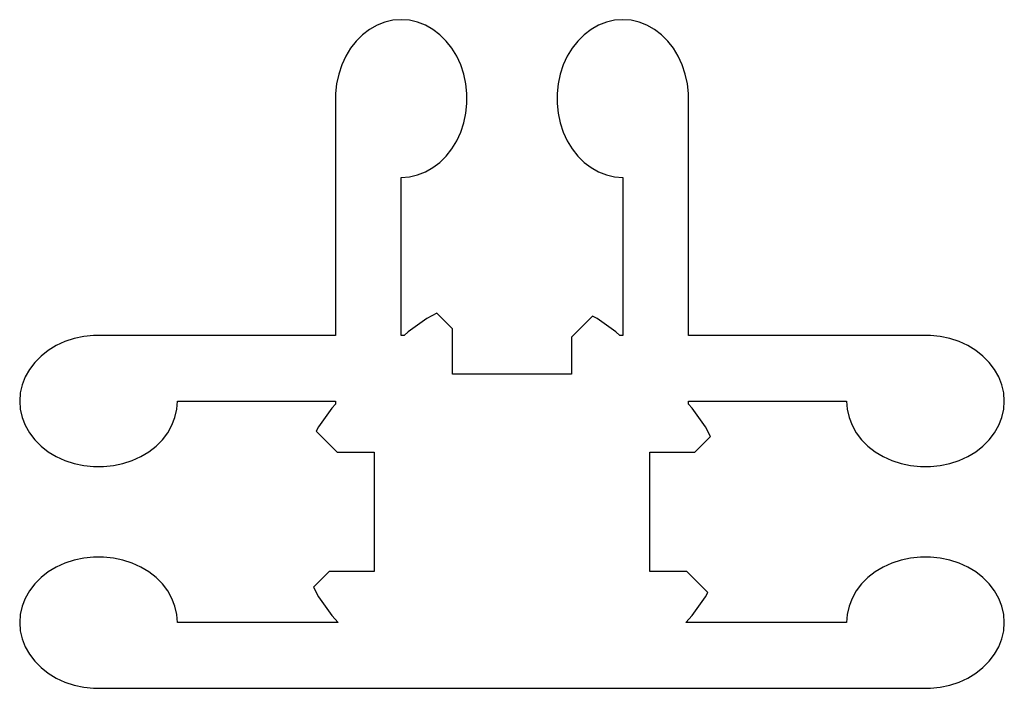
# Model space of a CAD drawing. Units: metres. Extents: x -11.9 to 11.9, y -51.9 to 31.9.
# Drawn here: x -11.9 to 11.9, y 15.7 to 31.9 of the extents above; entities that cross this region are included whole.
import ezdxf

# ---------------------------------------------------------------- set-up
doc = ezdxf.new("R2010")
doc.units = ezdxf.units.M

msp = doc.modelspace()

# ---------------------------------------------------------------- linework, layer by layer
for p, q in [((-3.2653, 31.774), (-3.44598, 31.672)), ((-3.07541, 31.8481), (-3.2653, 31.774)), ((-2.87927, 31.8929), (-3.07541, 31.8481)), ((-2.67999, 31.908), (-2.87927, 31.8929)), ((-2.48071, 31.8929), (-2.67999, 31.908)), ((-2.28458, 31.8481), (-2.48071, 31.8929)), ((-2.09468, 31.774), (-2.28458, 31.8481)), ((-1.914, 31.672), (-2.09468, 31.774)), ((2.09468, 31.774), (1.914, 31.672)), ((2.28458, 31.8481), (2.09468, 31.774)), ((2.48071, 31.8929), (2.28458, 31.8481)), ((2.67999, 31.908), (2.48071, 31.8929)), ((2.87927, 31.8929), (2.67999, 31.908)), ((3.07541, 31.8481), (2.87927, 31.8929)), ((3.2653, 31.774), (3.07541, 31.8481)), ((3.44598, 31.672), (3.2653, 31.774)), ((-3.61458, 31.5436), (-3.76842, 31.3909)), ((-3.44598, 31.672), (-3.61458, 31.5436)), ((-1.74541, 31.5436), (-1.914, 31.672)), ((-1.59157, 31.3909), (-1.74541, 31.5436)), ((1.74541, 31.5436), (1.59157, 31.3909)), ((1.914, 31.672), (1.74541, 31.5436)), ((3.61458, 31.5436), (3.44598, 31.672)), ((3.76842, 31.3909), (3.61458, 31.5436)), ((-3.90511, 31.2162), (-4.02248, 31.0224)), ((-3.76842, 31.3909), (-3.90511, 31.2162)), ((-1.45488, 31.2162), (-1.59157, 31.3909)), ((-1.33751, 31.0224), (-1.45488, 31.2162)), ((1.45488, 31.2162), (1.33751, 31.0224)), ((1.59157, 31.3909), (1.45488, 31.2162)), ((3.90511, 31.2162), (3.76842, 31.3909)), ((4.02248, 31.0224), (3.90511, 31.2162)), ((-4.02248, 31.0224), (-4.11867, 30.8124)), ((-1.24132, 30.8124), (-1.33751, 31.0224)), ((1.33751, 31.0224), (1.24132, 30.8124)), ((4.11867, 30.8124), (4.02248, 31.0224)), ((-4.11867, 30.8124), (-4.19217, 30.5896)), ((-1.16782, 30.5896), (-1.24132, 30.8124)), ((1.24132, 30.8124), (1.16782, 30.5896)), ((4.19217, 30.5896), (4.11867, 30.8124)), ((-4.19217, 30.5896), (-4.24184, 30.3575)), ((-1.11815, 30.3575), (-1.16782, 30.5896)), ((1.16782, 30.5896), (1.11815, 30.3575)), ((4.24184, 30.3575), (4.19217, 30.5896)), ((-4.24184, 30.3575), (-4.26686, 30.1198)), ((-1.09312, 30.1198), (-1.11815, 30.3575)), ((1.11815, 30.3575), (1.09312, 30.1198)), ((4.26686, 30.1198), (4.24184, 30.3575)), ((-4.26686, 30.1198), (-4.26686, 30)), ((-1.09312, 29.8802), (-1.09312, 30.1198)), ((1.09312, 30.1198), (1.09312, 29.8802)), ((4.26686, 30), (4.26686, 30.1198)), ((-4.26686, 30), (-4.26999, 30)), ((-4.26999, 30), (-4.26999, 24.27)), ((-1.11815, 29.6425), (-1.09312, 29.8802)), ((1.09312, 29.8802), (1.11815, 29.6425)), ((4.26999, 30), (4.26686, 30)), ((4.26999, 24.27), (4.26999, 30)), ((-1.16782, 29.4104), (-1.11815, 29.6425)), ((1.11815, 29.6425), (1.16782, 29.4104)), ((-1.24132, 29.1876), (-1.16782, 29.4104)), ((1.16782, 29.4104), (1.24132, 29.1876)), ((-1.33751, 28.9776), (-1.24132, 29.1876)), ((1.24132, 29.1876), (1.33751, 28.9776)), ((-1.45488, 28.7838), (-1.33751, 28.9776)), ((1.33751, 28.9776), (1.45488, 28.7838)), ((-1.74541, 28.4564), (-1.59157, 28.6091)), ((-1.59157, 28.6091), (-1.45488, 28.7838)), ((1.45488, 28.7838), (1.59157, 28.6091)), ((1.59157, 28.6091), (1.74541, 28.4564)), ((-1.914, 28.328), (-1.74541, 28.4564)), ((1.74541, 28.4564), (1.914, 28.328)), ((-2.67999, 28.092), (-2.48071, 28.107)), ((-2.48071, 28.107), (-2.28458, 28.1519)), ((-2.28458, 28.1519), (-2.09468, 28.226)), ((-2.09468, 28.226), (-1.914, 28.328)), ((1.914, 28.328), (2.09468, 28.226)), ((2.09468, 28.226), (2.28458, 28.1519)), ((2.28458, 28.1519), (2.48071, 28.107)), ((2.48071, 28.107), (2.67999, 28.092)), ((-2.67999, 24.27), (-2.67999, 28.092)), ((2.67999, 28.092), (2.67999, 24.27)), ((-1.81927, 24.805), (-2.05708, 24.68)), ((-1.43999, 24.4257), (-1.81927, 24.805)), ((-2.05708, 24.68), (-2.50984, 24.359)), ((1.95036, 24.7361), (1.43999, 24.2257)), ((2.05708, 24.68), (1.95036, 24.7361)), ((2.50984, 24.359), (2.05708, 24.68)), ((-2.50984, 24.359), (-2.60616, 24.27)), ((-1.43999, 23.33), (-1.43999, 24.4257)), ((2.60616, 24.27), (2.50984, 24.359)), ((-10.8124, 24.1187), (-11.0224, 24.0225)), ((-10.5896, 24.1922), (-10.8124, 24.1187)), ((-10.3575, 24.2418), (-10.5896, 24.1922)), ((-10.1198, 24.2669), (-10.3575, 24.2418)), ((-10, 24.2669), (-10.1198, 24.2669)), ((-4.26999, 24.27), (-10, 24.27)), ((-10, 24.27), (-10, 24.2669)), ((-2.60616, 24.27), (-2.67999, 24.27)), ((1.43999, 24.2257), (1.43999, 23.33)), ((2.67999, 24.27), (2.60616, 24.27)), ((10, 24.27), (4.26999, 24.27)), ((10, 24.2669), (10, 24.27)), ((10.1198, 24.2669), (10, 24.2669)), ((10.3575, 24.2418), (10.1198, 24.2669)), ((10.5896, 24.1922), (10.3575, 24.2418)), ((10.8124, 24.1187), (10.5896, 24.1922)), ((11.0224, 24.0225), (10.8124, 24.1187)), ((-11.2162, 23.9051), (-11.3909, 23.7684)), ((-11.0224, 24.0225), (-11.2162, 23.9051)), ((11.2162, 23.9051), (11.0224, 24.0225)), ((11.3909, 23.7684), (11.2162, 23.9051)), ((-11.5436, 23.6146), (-11.672, 23.446)), ((-11.3909, 23.7684), (-11.5436, 23.6146)), ((11.5436, 23.6146), (11.3909, 23.7684)), ((11.672, 23.446), (11.5436, 23.6146)), ((-11.672, 23.446), (-11.774, 23.2653)), ((11.774, 23.2653), (11.672, 23.446)), ((-11.774, 23.2653), (-11.8481, 23.0754)), ((1.43999, 23.33), (-1.43999, 23.33)), ((11.8481, 23.0754), (11.774, 23.2653)), ((-11.8929, 22.8793), (-11.908, 22.68)), ((-11.8481, 23.0754), (-11.8929, 22.8793)), ((11.8929, 22.8793), (11.8481, 23.0754)), ((11.908, 22.68), (11.8929, 22.8793)), ((-11.908, 22.68), (-11.8929, 22.4807)), ((-8.10704, 22.4807), (-8.092, 22.68)), ((-8.092, 22.68), (-4.26999, 22.68)), ((-4.26999, 22.68), (-4.26999, 22.6062)), ((4.26999, 22.6062), (4.26999, 22.68)), ((4.26999, 22.68), (8.092, 22.68)), ((8.092, 22.68), (8.10704, 22.4807)), ((11.8929, 22.4807), (11.908, 22.68)), ((-11.8929, 22.4807), (-11.8481, 22.2846)), ((-8.15193, 22.2846), (-8.10704, 22.4807)), ((-4.35901, 22.5098), (-4.67998, 22.0571)), ((-4.26999, 22.6062), (-4.35901, 22.5098)), ((4.35901, 22.5098), (4.26999, 22.6062)), ((4.67998, 22.0571), (4.35901, 22.5098)), ((8.10704, 22.4807), (8.15193, 22.2846)), ((11.8481, 22.2846), (11.8929, 22.4807)), ((-11.8481, 22.2846), (-11.774, 22.0947)), ((-8.22598, 22.0947), (-8.15193, 22.2846)), ((8.15193, 22.2846), (8.22598, 22.0947)), ((11.774, 22.0947), (11.8481, 22.2846)), ((-11.774, 22.0947), (-11.672, 21.914)), ((-11.672, 21.914), (-11.5436, 21.7454)), ((-8.45639, 21.7454), (-8.328, 21.914)), ((-8.328, 21.914), (-8.22598, 22.0947)), ((-4.67998, 22.0571), (-4.73607, 21.9504)), ((-4.73607, 21.9504), (-4.22569, 21.44)), ((4.80498, 21.8193), (4.67998, 22.0571)), ((8.22598, 22.0947), (8.328, 21.914)), ((8.328, 21.914), (8.45639, 21.7454)), ((11.5436, 21.7454), (11.672, 21.914)), ((11.672, 21.914), (11.774, 22.0947)), ((-11.5436, 21.7454), (-11.3909, 21.5916)), ((-8.60912, 21.5916), (-8.45639, 21.7454)), ((4.42569, 21.44), (4.80498, 21.8193)), ((8.45639, 21.7454), (8.60912, 21.5916)), ((11.3909, 21.5916), (11.5436, 21.7454)), ((-11.3909, 21.5916), (-11.2162, 21.4549)), ((-11.2162, 21.4549), (-11.0224, 21.3375)), ((-8.97763, 21.3375), (-8.78378, 21.4549)), ((-8.78378, 21.4549), (-8.60912, 21.5916)), ((-4.22569, 21.44), (-3.32999, 21.44)), ((-3.32999, 21.44), (-3.32999, 18.56)), ((3.32999, 18.56), (3.32999, 21.44)), ((3.32999, 21.44), (4.42569, 21.44)), ((8.60912, 21.5916), (8.78378, 21.4549)), ((8.78378, 21.4549), (8.97763, 21.3375)), ((11.0224, 21.3375), (11.2162, 21.4549)), ((11.2162, 21.4549), (11.3909, 21.5916)), ((-11.0224, 21.3375), (-10.8124, 21.2413)), ((-10.8124, 21.2413), (-10.5896, 21.1678)), ((-9.41039, 21.1678), (-9.18761, 21.2413)), ((-9.18761, 21.2413), (-8.97763, 21.3375)), ((8.97763, 21.3375), (9.18761, 21.2413)), ((9.18761, 21.2413), (9.41039, 21.1678)), ((10.5896, 21.1678), (10.8124, 21.2413)), ((10.8124, 21.2413), (11.0224, 21.3375)), ((-10.5896, 21.1678), (-10.3575, 21.1182)), ((-10.3575, 21.1182), (-10.1198, 21.0931)), ((-10.1198, 21.0931), (-9.88019, 21.0931)), ((-9.88019, 21.0931), (-9.64247, 21.1182)), ((-9.64247, 21.1182), (-9.41039, 21.1678)), ((9.41039, 21.1678), (9.64247, 21.1182)), ((9.64247, 21.1182), (9.88019, 21.0931)), ((9.88019, 21.0931), (10.1198, 21.0931)), ((10.1198, 21.0931), (10.3575, 21.1182)), ((10.3575, 21.1182), (10.5896, 21.1678)), ((-10.5896, 18.8322), (-10.8124, 18.7587)), ((-10.3575, 18.8818), (-10.5896, 18.8322)), ((-10.1198, 18.9069), (-10.3575, 18.8818)), ((-9.88019, 18.9069), (-10.1198, 18.9069)), ((-9.64247, 18.8818), (-9.88019, 18.9069)), ((-9.41039, 18.8322), (-9.64247, 18.8818)), ((-9.18761, 18.7587), (-9.41039, 18.8322)), ((9.41039, 18.8322), (9.18761, 18.7587)), ((9.64247, 18.8818), (9.41039, 18.8322)), ((9.88019, 18.9069), (9.64247, 18.8818)), ((10.1198, 18.9069), (9.88019, 18.9069)), ((10.3575, 18.8818), (10.1198, 18.9069)), ((10.5896, 18.8322), (10.3575, 18.8818)), ((10.8124, 18.7587), (10.5896, 18.8322)), ((-11.0224, 18.6625), (-11.2162, 18.5451)), ((-10.8124, 18.7587), (-11.0224, 18.6625)), ((-8.97763, 18.6625), (-9.18761, 18.7587)), ((-8.78378, 18.5451), (-8.97763, 18.6625)), ((8.97763, 18.6625), (8.78378, 18.5451)), ((9.18761, 18.7587), (8.97763, 18.6625)), ((11.0224, 18.6625), (10.8124, 18.7587)), ((11.2162, 18.5451), (11.0224, 18.6625)), ((-11.3909, 18.4084), (-11.5436, 18.2546)), ((-11.2162, 18.5451), (-11.3909, 18.4084)), ((-8.60912, 18.4084), (-8.78378, 18.5451)), ((-8.45639, 18.2546), (-8.60912, 18.4084)), ((-4.42569, 18.56), (-4.80498, 18.1807)), ((-3.32999, 18.56), (-4.42569, 18.56)), ((4.22569, 18.56), (3.32999, 18.56)), ((4.73607, 18.0496), (4.22569, 18.56)), ((8.60912, 18.4084), (8.45639, 18.2546)), ((8.78378, 18.5451), (8.60912, 18.4084)), ((11.3909, 18.4084), (11.2162, 18.5451)), ((11.5436, 18.2546), (11.3909, 18.4084)), ((-11.5436, 18.2546), (-11.672, 18.086)), ((-8.328, 18.086), (-8.45639, 18.2546)), ((-4.80498, 18.1807), (-4.67998, 17.9429)), ((8.45639, 18.2546), (8.328, 18.086)), ((11.672, 18.086), (11.5436, 18.2546)), ((-11.774, 17.9053), (-11.8481, 17.7154)), ((-11.672, 18.086), (-11.774, 17.9053)), ((-8.22598, 17.9053), (-8.328, 18.086)), ((-8.15193, 17.7154), (-8.22598, 17.9053)), ((-4.67998, 17.9429), (-4.35901, 17.4902)), ((4.35901, 17.4902), (4.67998, 17.9429)), ((4.67998, 17.9429), (4.73607, 18.0496)), ((8.22598, 17.9053), (8.15193, 17.7154)), ((8.328, 18.086), (8.22598, 17.9053)), ((11.774, 17.9053), (11.672, 18.086)), ((11.8481, 17.7154), (11.774, 17.9053)), ((-11.8481, 17.7154), (-11.8929, 17.5193)), ((-8.10704, 17.5193), (-8.15193, 17.7154)), ((8.15193, 17.7154), (8.10704, 17.5193)), ((11.8929, 17.5193), (11.8481, 17.7154)), ((-11.8929, 17.5193), (-11.908, 17.32)), ((-8.092, 17.32), (-8.10704, 17.5193)), ((-4.35901, 17.4902), (-4.20175, 17.32)), ((4.20175, 17.32), (4.35901, 17.4902)), ((8.10704, 17.5193), (8.092, 17.32)), ((11.908, 17.32), (11.8929, 17.5193)), ((-11.908, 17.32), (-11.8929, 17.1207)), ((-4.20175, 17.32), (-8.092, 17.32)), ((8.092, 17.32), (4.20175, 17.32)), ((11.8929, 17.1207), (11.908, 17.32)), ((-11.8929, 17.1207), (-11.8481, 16.9246)), ((-11.8481, 16.9246), (-11.774, 16.7347)), ((11.774, 16.7347), (11.8481, 16.9246)), ((11.8481, 16.9246), (11.8929, 17.1207)), ((-11.774, 16.7347), (-11.672, 16.554)), ((11.672, 16.554), (11.774, 16.7347)), ((-11.672, 16.554), (-11.5436, 16.3854)), ((11.5436, 16.3854), (11.672, 16.554)), ((-11.5436, 16.3854), (-11.3909, 16.2316)), ((-11.3909, 16.2316), (-11.2162, 16.0949)), ((11.2162, 16.0949), (11.3909, 16.2316)), ((11.3909, 16.2316), (11.5436, 16.3854)), ((-11.2162, 16.0949), (-11.0224, 15.9775)), ((-11.0224, 15.9775), (-10.8124, 15.8813)), ((10.8124, 15.8813), (11.0224, 15.9775)), ((11.0224, 15.9775), (11.2162, 16.0949)), ((-10.8124, 15.8813), (-10.5896, 15.8078)), ((-10.5896, 15.8078), (-10.3575, 15.7582)), ((-10.3575, 15.7582), (-10.1198, 15.7331)), ((-10.1198, 15.7331), (-10, 15.7331)), ((-10, 15.7331), (-10, 15.73)), ((-10, 15.73), (10, 15.73)), ((10, 15.7331), (10.1198, 15.7331)), ((10, 15.73), (10, 15.7331)), ((10.1198, 15.7331), (10.3575, 15.7582)), ((10.3575, 15.7582), (10.5896, 15.8078)), ((10.5896, 15.8078), (10.8124, 15.8813))]:
    msp.add_line(p, q)

doc.saveas('drawing.dxf')
